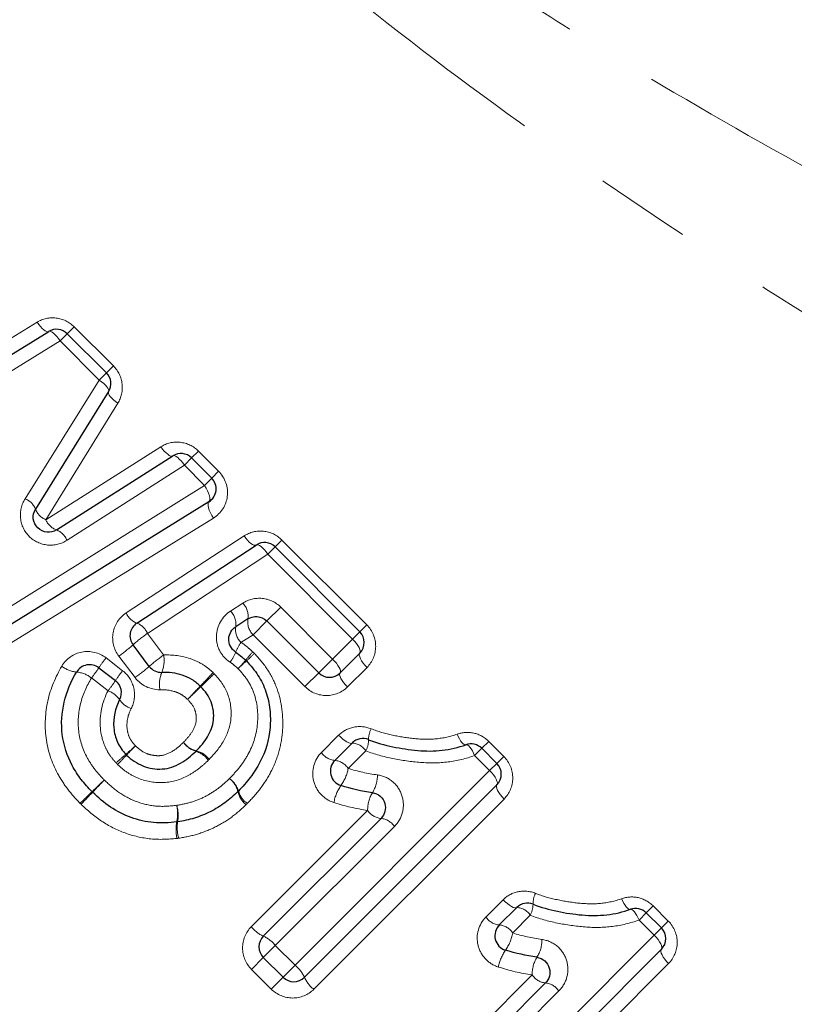
# Model space of a CAD drawing. Units: millimetres. Extents: x 121 to 290, y 18 to 270.
# Drawn here: x 221 to 231, y 179 to 192 of the extents above; entities that cross this region are included whole.
import ezdxf

# ---------------------------------------------------------------- set-up
doc = ezdxf.new("R2010")
doc.units = ezdxf.units.MM
doc.linetypes.add('PHANTOM', pattern=[12.7, 6.35, -1.27, 1.27, -1.27, 1.27, -1.27])

msp = doc.modelspace()

# ---------------------------------------------------------------- linework, layer by layer
at = {"color": 8, "linetype": 'PHANTOM', "lineweight": 18}
for p, q in [((219.339, 187.355), (220.867, 188.287)), ((221.265, 188.135), (221.356, 188.226)), ((221.356, 188.226), (221.875, 187.708)), ((221.169, 188.039), (219.614, 187.079)), ((221.169, 188.039), (221.265, 188.135)), ((221.688, 187.521), (221.169, 188.039)), ((221.783, 187.616), (221.875, 187.708)), ((220.706, 185.951), (221.688, 187.521)), ((221.688, 187.521), (221.783, 187.616)), ((221.934, 187.216), (220.981, 185.675)), ((220.981, 185.675), (222.504, 186.64)), ((222.999, 186.583), (222.908, 186.491)), ((222.999, 186.583), (223.266, 186.316)), ((222.908, 186.491), (222.813, 186.396)), ((222.813, 186.396), (221.261, 185.403)), ((223.079, 186.129), (222.813, 186.396)), ((223.175, 186.225), (223.079, 186.129)), ((223.266, 186.316), (223.175, 186.225)), ((219.907, 184.153), (223.079, 186.129)), ((223.198, 185.697), (220.083, 183.779)), ((222.043, 184.443), (223.605, 185.461)), ((223.916, 185.219), (224.012, 185.315)), ((224.012, 185.315), (224.104, 185.406)), ((224.104, 185.406), (225.225, 184.285)), ((223.916, 185.219), (222.325, 184.172)), ((225.038, 184.097), (223.916, 185.219)), ((223.424, 184.467), (223.587, 184.572)), ((223.903, 184.336), (224.087, 184.52)), ((224.087, 184.52), (224.774, 183.833)), ((223.722, 184.154), (223.903, 184.336)), ((225.225, 184.285), (225.134, 184.193)), ((222.325, 184.172), (222.539, 183.886)), ((223.722, 184.154), (223.562, 184.053)), ((224.408, 183.468), (223.722, 184.154)), ((225.134, 184.193), (225.038, 184.097)), ((224.774, 183.833), (225.038, 184.097)), ((221.777, 183.848), (221.997, 183.678)), ((222.161, 183.587), (221.946, 183.872)), ((224.59, 183.649), (224.774, 183.833)), ((225.229, 183.722), (224.971, 183.464)), ((224.408, 183.468), (224.59, 183.649)), ((221.804, 183.413), (221.584, 183.582)), ((224.625, 182.597), (224.853, 182.825)), ((226.838, 182.744), (226.747, 182.652)), ((226.838, 182.744), (227.038, 182.544)), ((225.213, 182.619), (224.98, 182.386)), ((226.652, 182.557), (226.747, 182.652)), ((226.851, 182.357), (226.652, 182.557)), ((226.947, 182.452), (226.851, 182.357)), ((226.947, 182.452), (227.038, 182.544)), ((224.277, 179.783), (226.851, 182.357)), ((227.041, 181.981), (224.525, 179.465)), ((223.698, 180.292), (225.237, 181.831)), ((225.591, 181.619), (224.016, 180.044)), ((226.801, 180.421), (227.029, 180.649)), ((228.827, 180.381), (228.923, 180.477)), ((229.014, 180.568), (228.923, 180.477)), ((229.014, 180.568), (229.214, 180.368)), ((227.389, 180.444), (227.156, 180.21)), ((229.027, 180.181), (228.827, 180.381)), ((229.122, 180.277), (229.214, 180.368)), ((229.122, 180.277), (229.027, 180.181)), ((226.453, 177.607), (229.027, 180.181)), ((224.016, 180.044), (223.857, 179.885)), ((224.016, 180.044), (224.277, 179.783)), ((223.857, 179.885), (223.701, 179.729)), ((223.962, 179.468), (223.701, 179.729)), ((224.277, 179.783), (224.118, 179.624)), ((229.217, 179.806), (226.701, 177.289)), ((224.118, 179.624), (223.962, 179.468)), ((225.874, 178.116), (227.413, 179.655)), ((227.766, 179.443), (226.192, 177.868))]:
    msp.add_line(p, q, dxfattribs=at)
at = {"color": 7, "linetype": 'Continuous', "lineweight": 25}
for p, q in [((219.477, 187.218), (221.019, 188.164)), ((221.265, 188.135), (221.783, 187.616)), ((221.811, 187.369), (220.844, 185.814)), ((221.122, 185.54), (222.659, 186.518)), ((222.908, 186.491), (223.175, 186.225)), ((223.139, 185.913), (219.995, 183.966)), ((222.184, 184.308), (223.761, 185.34)), ((224.012, 185.315), (225.134, 184.193)), ((223.654, 184.363), (223.493, 184.26)), ((224.59, 183.649), (223.903, 184.336)), ((222.349, 183.735), (222.134, 184.02)), ((225.134, 183.91), (224.872, 183.649)), ((221.682, 183.717), (221.902, 183.547)), ((224.803, 182.492), (225.033, 182.722)), ((226.747, 182.652), (226.947, 182.452)), ((226.947, 182.17), (224.401, 179.624)), ((223.857, 180.168), (225.414, 181.725)), ((226.979, 180.316), (227.209, 180.546)), ((228.923, 180.477), (229.122, 180.277)), ((229.122, 179.994), (226.577, 177.448)), ((224.118, 179.624), (223.857, 179.885)), ((226.033, 177.992), (227.59, 179.549))]:
    msp.add_line(p, q, dxfattribs=at)
at = {"color": 8, "linetype": 'PHANTOM', "lineweight": 18, "flags": 128}
for points in [[(221.019, 188.164), (221.006, 188.16), (220.991, 188.163), (220.973, 188.171), (220.953, 188.186), (220.931, 188.205), (220.909, 188.229), (220.887, 188.256), (220.867, 188.287)], [(221.169, 188.039), (221.148, 188.07), (221.127, 188.097), (221.105, 188.121), (221.083, 188.141), (221.063, 188.155), (221.046, 188.164), (221.03, 188.167), (221.019, 188.164)], [(221.688, 187.521), (221.718, 187.5), (221.746, 187.478), (221.77, 187.456), (221.789, 187.434), (221.803, 187.414), (221.812, 187.396), (221.815, 187.381), (221.811, 187.369)], [(221.811, 187.369), (221.808, 187.357), (221.811, 187.341), (221.819, 187.323), (221.833, 187.303), (221.853, 187.281), (221.876, 187.259), (221.904, 187.237), (221.934, 187.216)], [(222.504, 186.64), (222.526, 186.61), (222.548, 186.582), (222.571, 186.559), (222.593, 186.54), (222.613, 186.526), (222.631, 186.517), (222.647, 186.515), (222.659, 186.518)], [(222.659, 186.518), (222.671, 186.522), (222.686, 186.519), (222.704, 186.511), (222.725, 186.497), (222.746, 186.477), (222.769, 186.453), (222.791, 186.426), (222.813, 186.396)], [(223.139, 185.913), (223.147, 185.924), (223.151, 185.941), (223.15, 185.964), (223.145, 185.992), (223.134, 186.024), (223.119, 186.059), (223.101, 186.094), (223.079, 186.129)], [(223.198, 185.697), (223.177, 185.732), (223.158, 185.768), (223.143, 185.802), (223.133, 185.834), (223.127, 185.862), (223.126, 185.886), (223.13, 185.903), (223.139, 185.913)], [(223.761, 185.34), (223.749, 185.337), (223.733, 185.339), (223.715, 185.347), (223.694, 185.361), (223.672, 185.38), (223.649, 185.404), (223.626, 185.431), (223.605, 185.461)], [(223.916, 185.219), (223.894, 185.249), (223.872, 185.276), (223.849, 185.3), (223.827, 185.319), (223.806, 185.333), (223.788, 185.342), (223.773, 185.344), (223.761, 185.34)], [(225.134, 183.91), (225.14, 183.922), (225.14, 183.938), (225.135, 183.959), (225.125, 183.984), (225.109, 184.011), (225.089, 184.04), (225.065, 184.069), (225.038, 184.097)], [(225.229, 183.722), (225.202, 183.751), (225.178, 183.78), (225.158, 183.809), (225.142, 183.836), (225.132, 183.861), (225.127, 183.882), (225.127, 183.898), (225.134, 183.91)], [(224.872, 183.649), (224.878, 183.66), (224.878, 183.676), (224.872, 183.697), (224.861, 183.721), (224.845, 183.748), (224.825, 183.776), (224.801, 183.805), (224.774, 183.833)], [(224.971, 183.464), (224.944, 183.493), (224.92, 183.522), (224.899, 183.55), (224.883, 183.577), (224.872, 183.601), (224.867, 183.622), (224.867, 183.638), (224.872, 183.649)], [(224.853, 182.825), (224.881, 182.798), (224.91, 182.774), (224.938, 182.753), (224.964, 182.736), (224.988, 182.724), (225.008, 182.718), (225.023, 182.717), (225.033, 182.722)], [(226.421, 182.839), (226.435, 182.807), (226.45, 182.778), (226.466, 182.752), (226.482, 182.731), (226.498, 182.714), (226.512, 182.703), (226.526, 182.698), (226.537, 182.699)], [(226.537, 182.699), (226.548, 182.7), (226.561, 182.694), (226.575, 182.683), (226.591, 182.666), (226.606, 182.644), (226.622, 182.618), (226.637, 182.589), (226.652, 182.557)], [(226.851, 182.357), (226.878, 182.329), (226.902, 182.3), (226.922, 182.271), (226.938, 182.244), (226.948, 182.219), (226.954, 182.198), (226.953, 182.181), (226.947, 182.17)], [(226.947, 182.17), (226.94, 182.158), (226.94, 182.141), (226.945, 182.12), (226.955, 182.095), (226.971, 182.068), (226.991, 182.039), (227.015, 182.01), (227.041, 181.981)], [(227.029, 180.649), (227.057, 180.622), (227.086, 180.598), (227.114, 180.577), (227.14, 180.56), (227.164, 180.549), (227.183, 180.542), (227.199, 180.542), (227.209, 180.546)], [(228.597, 180.663), (228.611, 180.631), (228.626, 180.602), (228.642, 180.577), (228.658, 180.555), (228.673, 180.539), (228.688, 180.528), (228.701, 180.522), (228.713, 180.523)], [(228.713, 180.523), (228.724, 180.524), (228.737, 180.518), (228.751, 180.507), (228.766, 180.49), (228.782, 180.469), (228.798, 180.443), (228.813, 180.413), (228.827, 180.381)], [(229.027, 180.181), (229.054, 180.153), (229.078, 180.124), (229.098, 180.095), (229.114, 180.068), (229.124, 180.043), (229.129, 180.022), (229.129, 180.006), (229.122, 179.994)], [(229.122, 179.994), (229.116, 179.982), (229.115, 179.965), (229.12, 179.944), (229.131, 179.919), (229.146, 179.892), (229.167, 179.863), (229.19, 179.834), (229.217, 179.806)]]:
    msp.add_lwpolyline(points, dxfattribs=at)
at = {"color": 7, "linetype": 'Continuous', "lineweight": 25}
for centre, start, end in [((221.123, 187.993), 45, 121.5352), ((221.642, 187.475), 328.1242, 45), ((222.767, 186.35), 45, 122.4851), ((223.033, 186.083), 301.7768, 45), ((223.871, 185.173), 45, 123.2201), ((222.294, 184.141), 123.2201, 216.9848), ((224.992, 184.052), 315, 45), ((221.56, 183.558), 52.3961, 149.5135), ((222.509, 183.856), 216.9848, 271.4222), ((223.488, 183.67), 43.4448, 47.6426), ((224.731, 183.791), 225, 315), ((221.78, 183.389), 332.1918, 52.3961), ((225.175, 182.581), 67.9438, 135), ((226.605, 182.511), 45, 109.9532), ((224.944, 182.35), 135, 252.4797), ((226.805, 182.311), 315, 45), ((221.736, 182.216), 223.9619, 226.5094), ((223.383, 182.225), 313.4307, 316.4596), ((222.692, 181.877), 276.0146, 279.4514), ((227.351, 180.405), 67.9438, 135), ((228.781, 180.335), 45, 109.9532), ((227.12, 180.174), 135, 252.4797), ((228.981, 180.135), 315, 45), ((223.999, 180.027), 135, 225), ((224.26, 179.765), 225, 315)]:
    msp.add_arc(centre, 0.2, start, end, dxfattribs=at)
at = {"color": 8, "linetype": 'PHANTOM', "lineweight": 18}
for centre, radius, start, end in [((220.614, 185.721), 0.249, 22.0154, 68.1049), ((221.071, 185.9), 0.242, 200.9224, 248.2858), ((221.206, 185.767), 0.243, 202.2906, 249.7161), ((221.031, 185.308), 0.249, 22.4671, 68.6573), ((223.417, 184.401), 0.24, 350.7179, 45.0635), ((222.272, 184.541), 0.249, 203.1506, 249.5059), ((223.249, 184.294), 0.246, 351.9697, 44.7954), ((222.091, 184.071), 0.255, 23.3308, 68.4883), ((223.737, 184.226), 0.247, 172.1821, 224.7489), ((223.892, 184.325), 0.241, 170.9121, 225.0226), ((223.511, 182.481), 2.066, 125.0457, 131.8064), ((220.657, 185.697), 2.235, 305.2436, 311.3888), ((224.018, 183.72), 0.564, 143.928, 158.9036), ((222.939, 182.908), 1.494, 141.0339, 147.25), ((223.739, 182.178), 2.087, 125.0737, 131.7481), ((222.141, 183.814), 0.405, 336.9846, 10.293), ((222.888, 184.172), 0.653, 324.1982, 337.5624), ((225.509, 182.254), 2.45, 136.9407, 140.3385), ((220.86, 186.903), 4.157, 311.857, 313.8584), ((221.418, 184.019), 0.36, 231.1619, 265.1511), ((220.187, 184.705), 1.792, 321.2052, 326.544), ((220.855, 185.434), 2.262, 305.2711, 311.3296), ((221.434, 185.653), 2.857, 317.0076, 320.0239), ((226.881, 180.206), 4.849, 132.0425, 133.8189), ((221.361, 183.307), 0.354, 51, 85.6933), ((223.142, 182.752), 1.473, 141.0197, 147.3102), ((222.908, 183.499), 0.424, 158.3243, 189.7772), ((217.609, 188.749), 7.559, 315.7479, 317.6177), ((233.79, 172.569), 15.314, 133.7081, 134.6311), ((220.429, 184.518), 1.764, 321.1911, 326.6009), ((228.865, 177.805), 8.14, 135.8567, 137.5647), ((211.455, 195.215), 16.492, 313.7343, 314.5774), ((221.697, 183.115), 0.316, 34.7812, 70.2817), ((222.209, 183.462), 0.302, 213.4598, 250.5804), ((225.539, 182.775), 0.289, 152.2108, 181.7378), ((219.09, 186.051), 4.56, 310.3077, 312.419), ((231.685, 173.455), 13.259, 135.8865, 136.6124), ((223.046, 182.898), 0.296, 214.1991, 254.1466), ((223.041, 182.909), 0.299, 216.5895, 256.4705), ((225.022, 182.493), 0.229, 33.3467, 87.1197), ((224.925, 182.769), 0.325, 332.5617, 359.4548), ((225.69, 178.312), 5.611, 130.5829, 132.3482), ((210.206, 193.796), 16.323, 315.9109, 316.5176), ((222.881, 182.324), 0.3, 34.2959, 73.7463), ((222.9, 182.326), 0.301, 36.6531, 76.2135), ((224.823, 182.729), 0.238, 213.6755, 265.1333), ((224.781, 182.253), 0.24, 33.742, 84.7555), ((224.427, 182.487), 0.562, 324.3648, 349.6691), ((224.946, 182.29), 0.42, 327.5386, 1.3551), ((240.015, 163.21), 26.37, 133.8303, 134.3173), ((208.554, 194.672), 18.137, 315.9927, 316.7008), ((223.227, 182.011), 0.302, 13.0934, 52.7246), ((223.241, 182.005), 0.298, 15.9735, 55.6973), ((225.373, 181.824), 0.593, 145.5045, 169.142), ((199.73, 204.515), 31.327, 313.8547, 314.2568), ((237.118, 167.126), 21.545, 136.0806, 136.6653), ((223.813, 182.146), 0.3, 192.874, 232.7792), ((223.812, 182.166), 0.295, 195.5752, 235.7931), ((225.676, 181.837), 0.439, 148.7907, 180.8102), ((222.21, 181.787), 0.514, 347.7889, 12.4201), ((222.242, 181.762), 0.49, 350.3528, 16.1032), ((225.438, 181.965), 0.242, 213.8214, 264.3131), ((223.258, 181.575), 0.555, 169.274, 191.881), ((223.244, 181.605), 0.525, 171.773, 195.5978), ((225.388, 181.483), 0.244, 33.8895, 83.9403), ((227.714, 180.599), 0.289, 152.2108, 181.7378), ((227.198, 180.318), 0.229, 33.3467, 87.1197), ((227.1, 180.594), 0.325, 332.5617, 359.4548), ((226.999, 180.553), 0.238, 213.6755, 265.1333), ((224.029, 180.553), 0.421, 218.2911, 245.9716), ((226.957, 180.077), 0.24, 33.742, 84.7555), ((226.603, 180.311), 0.562, 324.3648, 349.6691), ((223.682, 179.78), 0.426, 38.3571, 65.7466), ((227.122, 180.114), 0.42, 327.5386, 1.3551), ((227.549, 179.648), 0.593, 145.5045, 169.142), ((227.852, 179.661), 0.439, 148.7907, 180.8102), ((224.013, 179.449), 0.426, 24.2534, 51.6429), ((224.786, 179.796), 0.421, 204.0284, 231.7089), ((227.614, 179.79), 0.242, 213.8214, 264.3131), ((227.564, 179.307), 0.244, 33.8895, 83.9403)]:
    msp.add_arc(centre, radius, start, end, dxfattribs=at)
for points, knots in [([(219.589, 199.836), (220.091, 198.967), (220.694, 198.154), (221.715, 197.006), (222.075, 196.635), (222.827, 195.915), (223.213, 195.571), (224.396, 194.576), (225.218, 193.962), (226.48, 193.087), (226.906, 192.804), (227.765, 192.25), (228.2, 191.98), (229.506, 191.189), (230.381, 190.689), (232.131, 189.726), (233.006, 189.263), (234.75, 188.368), (235.619, 187.935), (237.345, 187.095), (238.201, 186.687), (239.046, 186.292)], [0, 0, 0, 0, 0.125, 0.125, 0.1875, 0.1875, 0.25, 0.25, 0.375, 0.375, 0.4375, 0.4375, 0.5, 0.5, 0.625, 0.625, 0.75, 0.75, 0.875, 0.875, 1, 1, 1, 1]), ([(238.12, 184.233), (237.275, 184.7), (236.418, 185.182), (234.693, 186.173), (233.824, 186.682), (232.083, 187.733), (231.209, 188.274), (229.466, 189.396), (228.595, 189.978), (226.865, 191.196), (226.01, 191.83), (224.349, 193.157), (223.542, 193.851), (221.995, 195.332), (221.252, 196.126), (219.924, 197.786), (219.333, 198.656), (218.833, 199.572)], [0, 0, 0, 0, 0.125, 0.125, 0.25, 0.25, 0.375, 0.375, 0.5, 0.5, 0.625, 0.625, 0.75, 0.75, 0.875, 0.875, 1, 1, 1, 1]), ([(221.356, 188.226), (221.291, 188.291), (221.205, 188.332), (221.029, 188.352), (220.941, 188.332), (220.867, 188.287)], [0, 0, 0, 0, 0.5, 0.5, 1, 1, 1, 1]), ([(221.934, 187.216), (221.98, 187.29), (222, 187.379), (221.98, 187.556), (221.94, 187.642), (221.875, 187.708)], [0, 0, 0, 0, 0.5, 0.5, 1, 1, 1, 1]), ([(222.999, 186.583), (222.934, 186.649), (222.846, 186.689), (222.667, 186.708), (222.579, 186.687), (222.504, 186.64)], [0, 0, 0, 0, 0.5, 0.5, 1, 1, 1, 1]), ([(223.198, 185.697), (223.298, 185.759), (223.367, 185.865), (223.396, 186.101), (223.354, 186.228), (223.266, 186.316)], [0, 0, 0, 0, 0.5, 0.5, 1, 1, 1, 1]), ([(220.706, 185.951), (220.659, 185.875), (220.637, 185.785), (220.656, 185.604), (220.697, 185.518), (220.828, 185.389), (220.914, 185.349), (221.095, 185.332), (221.185, 185.354), (221.261, 185.403)], [0, 0, 0, 0, 0.25, 0.25, 0.5, 0.5, 0.75, 0.75, 1, 1, 1, 1]), ([(224.104, 185.406), (224.037, 185.473), (223.949, 185.514), (223.768, 185.532), (223.679, 185.509), (223.605, 185.461)], [0, 0, 0, 0, 0.5, 0.5, 1, 1, 1, 1]), ([(224.087, 184.52), (224.021, 184.586), (223.933, 184.626), (223.752, 184.643), (223.662, 184.62), (223.587, 184.572)], [0, 0, 0, 0, 0.5, 0.5, 1, 1, 1, 1]), ([(222.043, 184.443), (221.952, 184.384), (221.889, 184.287), (221.852, 184.075), (221.879, 183.96), (221.946, 183.872)], [0, 0, 0, 0, 0.5, 0.5, 1, 1, 1, 1]), ([(223.424, 184.467), (223.312, 184.395), (223.24, 184.27), (223.235, 184.068), (223.25, 184), (223.313, 183.88), (223.36, 183.828), (223.418, 183.791)], [0, 0, 0, 0, 0.5, 0.5, 0.75, 0.75, 1, 1, 1, 1]), ([(225.229, 183.722), (225.301, 183.795), (225.343, 183.895), (225.344, 184.102), (225.302, 184.208), (225.225, 184.285)], [0, 0, 0, 0, 0.5, 0.5, 1, 1, 1, 1]), ([(223.562, 184.053), (223.594, 184.031), (223.625, 184.008), (223.655, 183.984), (223.677, 183.965), (223.698, 183.946), (223.719, 183.926)], [0, 0, 0, 0, 0.0001156637, 0.0001156637, 0.0001156637, 0.0002017117, 0.0002017117, 0.0002017117, 0.0002017117]), ([(221.777, 183.848), (221.686, 183.918), (221.567, 183.946), (221.348, 183.905), (221.249, 183.836), (221.192, 183.738)], [0, 0, 0, 0, 0.5, 0.5, 1, 1, 1, 1]), ([(222.539, 183.886), (222.658, 183.89), (222.777, 183.876), (222.946, 183.819), (223.001, 183.794), (223.103, 183.733), (223.149, 183.695), (223.193, 183.654)], [0, 0, 0, 0, 0.5, 0.5, 0.75, 0.75, 1, 1, 1, 1]), ([(223.74, 183.906), (223.805, 183.838), (223.865, 183.766), (223.966, 183.609), (224.008, 183.525), (224.102, 183.264), (224.124, 183.075), (224.106, 182.8), (224.09, 182.709), (224.043, 182.533), (224.011, 182.447), (223.929, 182.283), (223.88, 182.205), (223.771, 182.057), (223.71, 181.989), (223.646, 181.923)], [0, 0, 0, 0, 0.125, 0.125, 0.25, 0.25, 0.5, 0.5, 0.625, 0.625, 0.75, 0.75, 0.875, 0.875, 1, 1, 1, 1]), ([(221.434, 181.924), (221.377, 181.984), (221.321, 182.045), (221.221, 182.177), (221.176, 182.246), (221.058, 182.466), (221.006, 182.624), (220.963, 182.954), (220.972, 183.121), (221.044, 183.443), (221.109, 183.596), (221.192, 183.738)], [0, 0, 0, 0, 0.125, 0.125, 0.25, 0.25, 0.5, 0.5, 0.75, 0.75, 1, 1, 1, 1]), ([(223.523, 183.705), (223.509, 183.718), (223.495, 183.731), (223.48, 183.744), (223.46, 183.761), (223.439, 183.777), (223.418, 183.791)], [0, 0, 0, 0, 0.000058498, 0.000058498, 0.000058498, 0.0001367098, 0.0001367098, 0.0001367098, 0.0001367098]), ([(222.109, 183.177), (222.152, 183.259), (222.164, 183.356), (222.124, 183.538), (222.071, 183.621), (221.997, 183.678)], [0, 0, 0, 0, 0.5, 0.5, 1, 1, 1, 1]), ([(223.208, 183.639), (223.283, 183.561), (223.347, 183.471), (223.423, 183.271), (223.438, 183.163), (223.422, 182.949), (223.385, 182.848), (223.284, 182.664), (223.215, 182.582), (223.141, 182.506)], [0, 0, 0, 0, 0.25, 0.25, 0.5, 0.5, 0.75, 0.75, 1, 1, 1, 1]), ([(223.409, 182.251), (223.456, 182.3), (223.502, 182.35), (223.586, 182.457), (223.622, 182.513), (223.72, 182.689), (223.763, 182.82), (223.792, 183.09), (223.782, 183.229), (223.72, 183.424), (223.69, 183.485), (223.617, 183.601), (223.571, 183.654), (223.523, 183.705)], [0, 0, 0, 0, 0.125, 0.125, 0.25, 0.25, 0.5, 0.5, 0.75, 0.75, 0.875, 0.875, 1, 1, 1, 1]), ([(221.584, 183.582), (221.521, 183.476), (221.47, 183.364), (221.411, 183.125), (221.402, 183.002), (221.43, 182.755), (221.47, 182.636), (221.558, 182.474), (221.592, 182.422), (221.668, 182.323), (221.71, 182.278), (221.754, 182.233)], [0, 0, 0, 0, 0.25, 0.25, 0.5, 0.5, 0.75, 0.75, 0.875, 0.875, 1, 1, 1, 1]), ([(224.408, 183.468), (224.484, 183.391), (224.59, 183.349), (224.798, 183.35), (224.898, 183.392), (224.971, 183.464)], [0, 0, 0, 0, 0.5, 0.5, 1, 1, 1, 1]), ([(221.91, 182.459), (221.881, 182.491), (221.853, 182.524), (221.804, 182.595), (221.783, 182.633), (221.731, 182.75), (221.71, 182.834), (221.687, 183.09), (221.724, 183.262), (221.804, 183.413)], [0, 0, 0, 0, 0.125, 0.125, 0.25, 0.25, 0.5, 0.5, 1, 1, 1, 1]), ([(222.857, 183.298), (222.832, 183.321), (222.806, 183.343), (222.749, 183.378), (222.718, 183.391), (222.622, 183.422), (222.556, 183.428), (222.49, 183.427)], [0, 0, 0, 0, 0.25, 0.25, 0.5, 0.5, 1, 1, 1, 1]), ([(222.801, 182.731), (222.839, 182.77), (222.875, 182.81), (222.934, 182.899), (222.958, 182.949), (222.973, 183.029), (222.972, 183.057), (222.966, 183.111), (222.96, 183.137), (222.931, 183.214), (222.895, 183.258), (222.857, 183.298)], [0, 0, 0, 0, 0.25, 0.25, 0.5, 0.5, 0.625, 0.625, 0.75, 0.75, 1, 1, 1, 1]), ([(222.109, 183.177), (222.068, 183.099), (222.048, 183.01), (222.059, 182.877), (222.07, 182.833), (222.107, 182.752), (222.136, 182.718), (222.166, 182.685)], [0, 0, 0, 0, 0.5, 0.5, 0.75, 0.75, 1, 1, 1, 1]), ([(225.283, 182.91), (225.209, 182.94), (225.128, 182.947), (224.977, 182.916), (224.908, 182.879), (224.853, 182.825)], [0, 0, 0, 0, 0.5, 0.5, 1, 1, 1, 1]), ([(225.283, 182.91), (225.375, 182.872), (225.47, 182.847), (225.662, 182.805), (225.758, 182.79), (225.952, 182.77), (226.049, 182.768), (226.238, 182.787), (226.331, 182.807), (226.421, 182.839)], [0, 0, 0, 0, 0.25, 0.25, 0.5, 0.5, 0.75, 0.75, 1, 1, 1, 1]), ([(226.838, 182.744), (226.783, 182.799), (226.713, 182.837), (226.567, 182.869), (226.49, 182.864), (226.421, 182.839)], [0, 0, 0, 0, 0.5, 0.5, 1, 1, 1, 1]), ([(222.166, 182.685), (222.21, 182.642), (222.26, 182.605), (222.344, 182.571), (222.374, 182.564), (222.435, 182.555), (222.466, 182.552), (222.555, 182.562), (222.612, 182.586), (222.713, 182.649), (222.758, 182.69), (222.801, 182.731)], [0, 0, 0, 0, 0.25, 0.25, 0.375, 0.375, 0.5, 0.5, 0.75, 0.75, 1, 1, 1, 1]), ([(224.625, 182.597), (224.53, 182.502), (224.489, 182.357), (224.538, 182.158), (224.572, 182.095), (224.665, 181.994), (224.725, 181.956), (224.79, 181.935)], [0, 0, 0, 0, 0.5, 0.5, 0.75, 0.75, 1, 1, 1, 1]), ([(226.652, 182.557), (226.539, 182.515), (226.42, 182.487), (226.181, 182.457), (226.059, 182.456), (225.814, 182.475), (225.691, 182.492), (225.45, 182.542), (225.33, 182.572), (225.213, 182.619)], [0, 0, 0, 0, 0.25, 0.25, 0.5, 0.5, 0.75, 0.75, 1, 1, 1, 1]), ([(223.129, 182.493), (223.089, 182.455), (223.048, 182.417), (222.96, 182.35), (222.913, 182.319), (222.766, 182.239), (222.656, 182.206), (222.43, 182.194), (222.316, 182.212), (222.159, 182.274), (222.109, 182.3), (222.014, 182.363), (221.971, 182.399), (221.93, 182.438)], [0, 0, 0, 0, 0.125, 0.125, 0.25, 0.25, 0.5, 0.5, 0.75, 0.75, 0.875, 0.875, 1, 1, 1, 1]), ([(227.041, 181.981), (227.114, 182.054), (227.156, 182.154), (227.157, 182.361), (227.115, 182.467), (227.038, 182.544)], [0, 0, 0, 0, 0.5, 0.5, 1, 1, 1, 1]), ([(225.591, 181.619), (225.643, 181.67), (225.68, 181.735), (225.716, 181.878), (225.714, 181.955), (225.669, 182.096), (225.626, 182.162), (225.511, 182.259), (225.44, 182.29), (225.366, 182.3)], [0, 0, 0, 0, 0.25, 0.25, 0.5, 0.5, 0.75, 0.75, 1, 1, 1, 1]), ([(221.754, 182.233), (221.818, 182.172), (221.884, 182.113), (222.03, 182.015), (222.11, 181.973), (222.275, 181.914), (222.361, 181.895), (222.537, 181.88), (222.625, 181.888), (222.712, 181.898)], [0, 0, 0, 0, 0.25, 0.25, 0.5, 0.5, 0.75, 0.75, 1, 1, 1, 1]), ([(222.712, 181.898), (222.778, 181.909), (222.844, 181.922), (222.971, 181.962), (223.033, 181.986), (223.15, 182.047), (223.206, 182.082), (223.313, 182.161), (223.361, 182.206), (223.409, 182.251)], [0, 0, 0, 0, 0.25, 0.25, 0.5, 0.5, 0.75, 0.75, 1, 1, 1, 1]), ([(222.715, 181.46), (222.599, 181.449), (222.483, 181.443), (222.253, 181.466), (222.137, 181.493), (221.92, 181.572), (221.816, 181.625), (221.62, 181.754), (221.532, 181.831), (221.447, 181.912)], [0, 0, 0, 0, 0.25, 0.25, 0.5, 0.5, 0.75, 0.75, 1, 1, 1, 1]), ([(223.631, 181.908), (223.57, 181.85), (223.507, 181.793), (223.371, 181.694), (223.298, 181.65), (223.147, 181.574), (223.068, 181.543), (222.906, 181.493), (222.822, 181.477), (222.738, 181.463)], [0, 0, 0, 0, 0.25, 0.25, 0.5, 0.5, 0.75, 0.75, 1, 1, 1, 1]), ([(227.459, 180.734), (227.385, 180.764), (227.304, 180.771), (227.153, 180.741), (227.083, 180.704), (227.029, 180.649)], [0, 0, 0, 0, 0.5, 0.5, 1, 1, 1, 1]), ([(227.459, 180.734), (227.551, 180.696), (227.646, 180.671), (227.838, 180.63), (227.934, 180.614), (228.128, 180.595), (228.225, 180.592), (228.413, 180.611), (228.507, 180.631), (228.597, 180.663)], [0, 0, 0, 0, 0.25, 0.25, 0.5, 0.5, 0.75, 0.75, 1, 1, 1, 1]), ([(229.014, 180.568), (228.959, 180.623), (228.889, 180.661), (228.742, 180.693), (228.666, 180.688), (228.597, 180.663)], [0, 0, 0, 0, 0.5, 0.5, 1, 1, 1, 1]), ([(226.801, 180.421), (226.706, 180.326), (226.665, 180.182), (226.713, 179.982), (226.747, 179.919), (226.841, 179.819), (226.9, 179.781), (226.966, 179.76)], [0, 0, 0, 0, 0.5, 0.5, 0.75, 0.75, 1, 1, 1, 1]), ([(228.827, 180.381), (228.714, 180.34), (228.595, 180.312), (228.356, 180.281), (228.235, 180.28), (227.99, 180.299), (227.867, 180.317), (227.626, 180.366), (227.506, 180.397), (227.389, 180.444)], [0, 0, 0, 0, 0.25, 0.25, 0.5, 0.5, 0.75, 0.75, 1, 1, 1, 1]), ([(229.217, 179.806), (229.289, 179.878), (229.331, 179.978), (229.333, 180.185), (229.291, 180.292), (229.214, 180.368)], [0, 0, 0, 0, 0.5, 0.5, 1, 1, 1, 1]), ([(223.698, 180.292), (223.624, 180.218), (223.582, 180.114), (223.584, 179.907), (223.627, 179.804), (223.701, 179.729)], [0, 0, 0, 0, 0.5, 0.5, 1, 1, 1, 1]), ([(227.766, 179.443), (227.818, 179.495), (227.855, 179.56), (227.891, 179.702), (227.89, 179.779), (227.845, 179.921), (227.802, 179.987), (227.687, 180.083), (227.616, 180.114), (227.542, 180.124)], [0, 0, 0, 0, 0.25, 0.25, 0.5, 0.5, 0.75, 0.75, 1, 1, 1, 1]), ([(223.962, 179.468), (224.037, 179.394), (224.14, 179.351), (224.348, 179.349), (224.451, 179.391), (224.525, 179.465)], [0, 0, 0, 0, 0.5, 0.5, 1, 1, 1, 1])]:
    msp.add_open_spline(points, degree=3, knots=knots, dxfattribs=at)
at = {"color": 7, "linetype": 'Continuous', "lineweight": 25}
for points, knots in [([(221.122, 185.54), (221.085, 185.516), (221.042, 185.505), (220.952, 185.513), (220.907, 185.533), (220.84, 185.599), (220.82, 185.643), (220.811, 185.734), (220.822, 185.777), (220.844, 185.814)], [0, 0, 0, 0, 0.25, 0.25, 0.5, 0.5, 0.75, 0.75, 1, 1, 1, 1]), ([(223.654, 184.363), (223.69, 184.386), (223.732, 184.397), (223.822, 184.39), (223.868, 184.37), (223.903, 184.336)], [0, 0, 0, 0, 0.5, 0.5, 1, 1, 1, 1]), ([(223.491, 183.923), (223.431, 183.962), (223.397, 184.035), (223.404, 184.168), (223.44, 184.226), (223.493, 184.26)], [0, 0, 0, 0, 0.5, 0.5, 1, 1, 1, 1]), ([(223.491, 183.923), (223.521, 183.904), (223.548, 183.883), (223.575, 183.86), (223.591, 183.846), (223.607, 183.832), (223.623, 183.817)], [0, 0, 0, 0, 0.0001046346, 0.0001046346, 0.0001046346, 0.0001690351, 0.0001690351, 0.0001690351, 0.0001690351]), ([(223.634, 183.807), (223.69, 183.748), (223.743, 183.685), (223.83, 183.549), (223.865, 183.477), (223.917, 183.325), (223.935, 183.245), (223.952, 183.086), (223.953, 183.006), (223.933, 182.765), (223.887, 182.609), (223.776, 182.398), (223.734, 182.331), (223.637, 182.204), (223.583, 182.145), (223.528, 182.087)], [0, 0, 0, 0, 0.125, 0.125, 0.25, 0.25, 0.375, 0.375, 0.5, 0.5, 0.75, 0.75, 0.875, 0.875, 1, 1, 1, 1]), ([(221.592, 182.077), (221.542, 182.13), (221.492, 182.183), (221.405, 182.299), (221.365, 182.359), (221.263, 182.55), (221.216, 182.69), (221.181, 182.978), (221.191, 183.122), (221.257, 183.403), (221.314, 183.536), (221.388, 183.66)], [0, 0, 0, 0, 0.125, 0.125, 0.25, 0.25, 0.5, 0.5, 0.75, 0.75, 1, 1, 1, 1]), ([(223.023, 183.475), (222.989, 183.507), (222.953, 183.537), (222.873, 183.585), (222.83, 183.604), (222.699, 183.648), (222.606, 183.658), (222.514, 183.656)], [0, 0, 0, 0, 0.25, 0.25, 0.5, 0.5, 1, 1, 1, 1]), ([(222.971, 182.618), (223.027, 182.676), (223.08, 182.737), (223.159, 182.873), (223.19, 182.948), (223.207, 183.106), (223.195, 183.189), (223.138, 183.341), (223.088, 183.408), (223.031, 183.467)], [0, 0, 0, 0, 0.25, 0.25, 0.5, 0.5, 0.75, 0.75, 1, 1, 1, 1]), ([(221.957, 183.296), (221.897, 183.182), (221.869, 183.052), (221.886, 182.857), (221.902, 182.794), (221.942, 182.705), (221.958, 182.676), (221.996, 182.622), (222.018, 182.598), (222.04, 182.574)], [0, 0, 0, 0, 0.5, 0.5, 0.75, 0.75, 0.875, 0.875, 1, 1, 1, 1]), ([(225.25, 182.766), (225.355, 182.724), (225.462, 182.696), (225.679, 182.65), (225.789, 182.634), (226.009, 182.614), (226.117, 182.613), (226.331, 182.638), (226.437, 182.663), (226.537, 182.699)], [0, 0, 0, 0, 0.25, 0.25, 0.5, 0.5, 0.75, 0.75, 1, 1, 1, 1]), ([(222.049, 182.563), (222.113, 182.502), (222.185, 182.451), (222.346, 182.388), (222.434, 182.373), (222.607, 182.384), (222.69, 182.413), (222.801, 182.477), (222.836, 182.501), (222.903, 182.553), (222.934, 182.583), (222.965, 182.612)], [0, 0, 0, 0, 0.25, 0.25, 0.5, 0.5, 0.75, 0.75, 0.875, 0.875, 1, 1, 1, 1]), ([(222.713, 181.678), (222.611, 181.667), (222.509, 181.66), (222.305, 181.679), (222.205, 181.702), (222.013, 181.771), (221.921, 181.819), (221.751, 181.932), (221.674, 182), (221.599, 182.071)], [0, 0, 0, 0, 0.25, 0.25, 0.5, 0.5, 0.75, 0.75, 1, 1, 1, 1]), ([(223.52, 182.08), (223.466, 182.028), (223.41, 181.977), (223.288, 181.888), (223.224, 181.848), (223.089, 181.78), (223.019, 181.752), (222.874, 181.707), (222.799, 181.692), (222.724, 181.68)], [0, 0, 0, 0, 0.25, 0.25, 0.5, 0.5, 0.75, 0.75, 1, 1, 1, 1]), ([(225.301, 182.064), (225.338, 182.059), (225.374, 182.043), (225.433, 181.993), (225.454, 181.958), (225.486, 181.85), (225.463, 181.774), (225.414, 181.725)], [0, 0, 0, 0, 0.25, 0.25, 0.5, 0.5, 1, 1, 1, 1]), ([(227.426, 180.59), (227.53, 180.548), (227.638, 180.52), (227.855, 180.474), (227.964, 180.458), (228.184, 180.438), (228.293, 180.438), (228.506, 180.463), (228.613, 180.487), (228.713, 180.523)], [0, 0, 0, 0, 0.25, 0.25, 0.5, 0.5, 0.75, 0.75, 1, 1, 1, 1]), ([(227.476, 179.889), (227.513, 179.883), (227.55, 179.867), (227.608, 179.817), (227.63, 179.782), (227.661, 179.675), (227.639, 179.599), (227.59, 179.549)], [0, 0, 0, 0, 0.25, 0.25, 0.5, 0.5, 1, 1, 1, 1])]:
    msp.add_open_spline(points, degree=3, knots=knots, dxfattribs=at)
at = {"color": 8, "linetype": 'PHANTOM', "lineweight": 18}
for points in [[(223.74, 183.906), (223.733, 183.913), (223.726, 183.92), (223.719, 183.926)], [(222.161, 183.587), (222.239, 183.485), (222.363, 183.425), (222.49, 183.427)], [(223.208, 183.639), (223.203, 183.644), (223.198, 183.649), (223.193, 183.654)], [(221.91, 182.459), (221.916, 182.452), (221.923, 182.445), (221.93, 182.438)], [(223.129, 182.493), (223.133, 182.497), (223.137, 182.501), (223.141, 182.506)], [(224.98, 182.386), (225.107, 182.347), (225.236, 182.318), (225.366, 182.3)], [(221.434, 181.924), (221.439, 181.92), (221.443, 181.916), (221.447, 181.912)], [(223.631, 181.908), (223.636, 181.913), (223.641, 181.917), (223.646, 181.923)], [(225.237, 181.831), (225.086, 181.853), (224.937, 181.888), (224.79, 181.935)], [(222.715, 181.46), (222.723, 181.461), (222.731, 181.462), (222.738, 181.463)], [(227.156, 180.21), (227.283, 180.171), (227.411, 180.142), (227.542, 180.124)], [(227.413, 179.655), (227.262, 179.677), (227.112, 179.713), (226.966, 179.76)]]:
    msp.add_open_spline(points, degree=3, dxfattribs=at)
at = {"color": 7, "linetype": 'Continuous', "lineweight": 25}
for points in [[(223.023, 183.475), (223.026, 183.472), (223.029, 183.47), (223.031, 183.467)], [(222.049, 182.563), (222.046, 182.567), (222.043, 182.57), (222.04, 182.574)], [(222.971, 182.618), (222.969, 182.616), (222.967, 182.614), (222.965, 182.612)], [(225.301, 182.064), (225.16, 182.084), (225.021, 182.116), (224.884, 182.159)], [(227.476, 179.889), (227.335, 179.909), (227.196, 179.941), (227.06, 179.984)]]:
    msp.add_open_spline(points, degree=3, dxfattribs=at)

doc.saveas('drawing.dxf')
